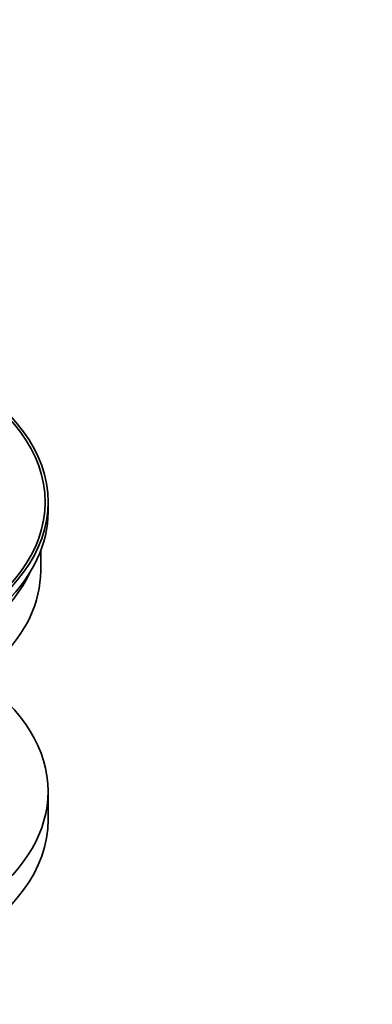
# Model space of a CAD drawing. Units: millimetres. Extents: x 0 to 1478, y 0 to 1758.
# Drawn here: x 1337 to 1373, y 207 to 306 of the extents above; entities that cross this region are included whole.
import ezdxf
from ezdxf import colors
from ezdxf.entities.mleader import LeaderData, LeaderLine
from ezdxf.math import Vec2, Vec3

# ---------------------------------------------------------------- set-up
doc = ezdxf.new("R2010")
doc.units = ezdxf.units.MM
doc.layers.add('DV7_Défaut', color=7, linetype='Continuous')
doc.layers.add('Défaut', color=7, linetype='Continuous')

# ---------------------------------------------------------------- blocks, each defined once
blk = doc.blocks.new('_DOT')
at = {"color": 0}
blk.add_line((0, 0), (-1, 0), dxfattribs=at)
at = {"color": 0, "const_width": 0.333}
blk.add_lwpolyline([(-0.1665, 0, 1), (0.1665, 0, 1)], format="xyb", close=True, dxfattribs=at)
blk = doc.blocks.new('SE6')
at = {"layer": 'DV7_Défaut', "color": 7, "linetype": 'Continuous', "lineweight": 35}
for p, q in [((1340.001, 256.586), (1340.001, 257.566)), ((1339.251, 250.626), (1339.251, 252.641)), ((1340.001, 225.559), (1340.001, 228.417))]:
    blk.add_line(p, q, dxfattribs=at)
for major_axis in [(-31.5, 0), (-31.2, 0)]:
    blk.add_ellipse((1308.501, 257.566), major_axis=major_axis, ratio=0.57735, dxfattribs=at)
for centre, major_axis, start_param, end_param in [((1308.501, 256.586), (-31.5, 0), 0, 3.141593), ((1308.501, 250.626), (-30.75, 0), 0, 3.141593), ((1308.501, 255.116), (-30.75, 0), 0.25974, 2.881853), ((1308.501, 228.417), (31.5, 0), 2.460237, 6.283185), ((1308.501, 228.417), (31.5, 0), 0, 0.681355), ((1308.501, 225.559), (31.5, 0), 3.141593, 6.283185)]:
    blk.add_ellipse(centre, major_axis=major_axis, ratio=0.57735, start_param=start_param, end_param=end_param, dxfattribs=at)

msp = doc.modelspace()

# ---------------------------------------------------------------- block references
at = {"layer": 'Défaut'}
msp.add_blockref('SE6', (0, 0), dxfattribs=at)

# ---------------------------------------------------------------- leaders
at = {"layer": 'Défaut', "color": 7, "linetype": 'Continuous', "lineweight": 18}
ml = msp.add_multileader_mtext('Standard', dxfattribs=at)
ml.set_content('{\\pxsm0.9;\\fSolid Edge ISO|b1||i0||c0|p34;\\W1.;27/04/2017\\P}', color=256)
ml.set_leader_properties()
ml.set_arrow_properties(name='DOT')
ml.build(insert=Vec2(0, 0))
ml.multileader.update_dxf_attribs({"leader_type": 0, "dogleg_length": 0, "arrow_head_size": 12})
ctx = ml.context
ctx.base_point, ctx.char_height, ctx.arrow_head_size, ctx.landing_gap_size = Vec3(1390.407, 1750.708), 12, 12, 4.2
notes = []
notes.append((ctx, [(0, (0, 0, 0), (0, 0), (1, 0), 1, [])]))
ctx.mtext.insert = Vec3(1392.407, 1756.828)
for ctx, leaders in notes:
    for number, flags, end, landing, length, lines in leaders:
        leader = LeaderData()
        leader.index, (leader.has_last_leader_line, leader.has_dogleg_vector, leader.attachment_direction) = number, flags
        leader.last_leader_point, leader.dogleg_vector, leader.dogleg_length = Vec3(end), Vec3(landing), length
        for number, points, colour, breaks in lines:
            line = LeaderLine()
            line.index, line.vertices, line.color, line.breaks = number, Vec3.list(points), colors.encode_raw_color(colour), breaks
            leader.lines.append(line)
        ctx.leaders.append(leader)

doc.saveas('drawing.dxf')
